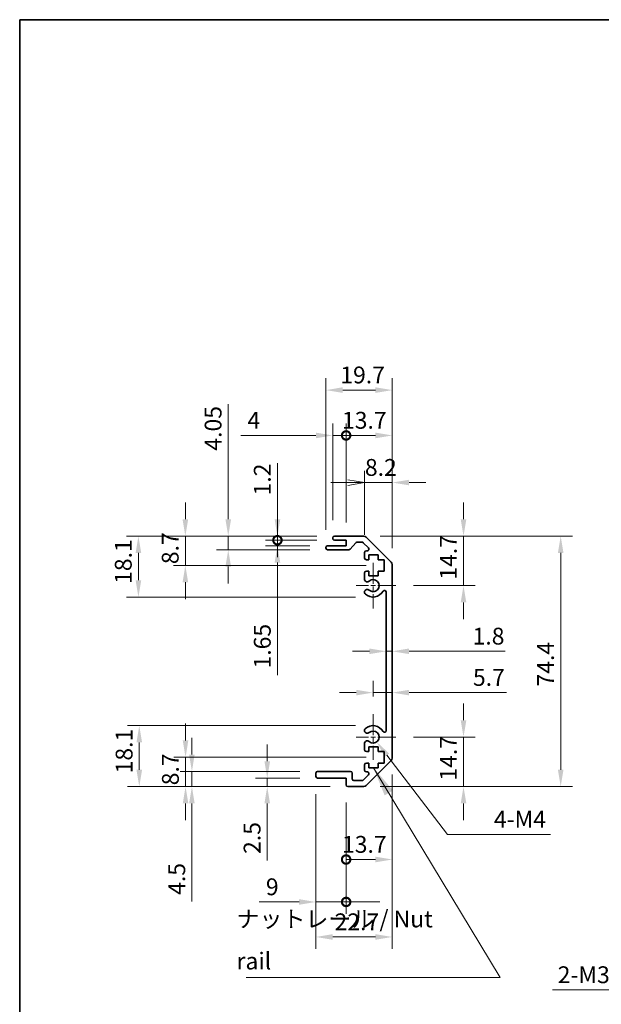
# Model space of a CAD drawing. Units: millimetres. Extents: x 0 to 5516, y 0 to 984.
# Drawn here: x 2757 to 2930, y 269 to 562 of the extents above; entities that cross this region are included whole.
import ezdxf

# ---------------------------------------------------------------- set-up
doc = ezdxf.new("R2010")
doc.units = ezdxf.units.MM
doc.header["$LTSCALE"] = 3.5
doc.linetypes.add('CHAIN', pattern=[0.3543, 0.2362, -0.0295, 0.0591, -0.0295])
doc.layers.get('Defpoints').update_dxf_attribs({"lineweight": 25})
for name, color, linetype, lineweight in [('Border (ISO)', 7, 'Continuous', 35), ('Center Mark (ISO)', 131, 'Continuous', 18), ('Dimension (ISO)', 7, 'Continuous', 18), ('Dimension (ISO) @ 1', 7, 'Continuous', 18), ('Symbol (ISO)', 7, 'Continuous', 18), ('Visible (ISO)', 7, 'Continuous', 35)]:
    doc.layers.add(name, color=color, linetype=linetype, lineweight=lineweight)
doc.styles.add('Note Text (TK)', font='MS PGothic.ttf')
doc.dimstyles.new('Default - Method 1b (TK)', dxfattribs={"dimscale": 3.5, "dimtxt": 2.5, "dimasz": 2.5, "dimexe": 1, "dimexo": 1.5, "dimgap": 1, "dimtad": 1, "dimtoh": 1, "dimrnd": 1e-08, "dimdsep": 46, "dimtxsty": 'Note Text (TK)', "dimcen": 0.09, "dimdle": 5, "dimclrd": 100, "dimclre": 100, "dimclrt": 7, "dimadec": 1, "dimazin": 1, "dimtfac": 1, "dimtmove": 0, "dimatfit": 3, "dimfxl": 0, "dimtolj": 1, "dimlwd": -1, "dimlwe": -1, "dimarcsym": 0})
doc.dimstyles.new('Default - Method 1b (TK)$7', dxfattribs={"dimscale": 3.5, "dimtxt": 2.5, "dimasz": 2.5, "dimexe": 1, "dimexo": 1.5, "dimgap": 1, "dimtad": 1, "dimtoh": 1, "dimrnd": 1e-08, "dimdsep": 46, "dimtxsty": 'Note Text (TK)', "dimcen": 0.09, "dimdle": 5, "dimclrd": 100, "dimclre": 100, "dimclrt": 7, "dimadec": 1, "dimazin": 1, "dimtfac": 1, "dimtmove": 0, "dimatfit": 3, "dimfxl": 0, "dimtolj": 1, "dimlwd": -1, "dimlwe": -1, "dimarcsym": 0})

# ---------------------------------------------------------------- blocks, each defined once
blk = doc.blocks.new('図面枠 tk図枠')
at = {"layer": 'Border (ISO)'}
for q in [(405.5, 289), (14.5, 8)]:
    blk.add_line((14.5, 289), q, dxfattribs=at)
blk = doc.blocks.new('*D68')
at = {"layer": 'Defpoints', "color": 0, "transparency": 16777216}
for p in [(2858.98, 408.56), (2868.9, 393.86), (2888.97, 393.86)]:
    blk.add_point(p, dxfattribs=at)
at = {"layer": 'Dimension (ISO)', "color": 100, "transparency": 16777216}
for p, q in [((2888.97, 413.56), (2888.97, 418.56)), ((2864.23, 408.56), (2892.47, 408.56)), ((2888.97, 408.56), (2888.97, 403.56)), ((2888.97, 403.56), (2888.97, 398.86)), ((2888.97, 393.86), (2888.97, 398.86)), ((2874.15, 393.86), (2892.47, 393.86)), ((2888.97, 388.86), (2888.97, 383.86))]:
    blk.add_line(p, q, dxfattribs=at)
for points in [[(2888.14, 413.56), (2889.81, 413.56), (2888.97, 408.56)], [(2888.14, 388.86), (2889.81, 388.86), (2888.97, 393.86)]]:
    blk.add_solid(points, dxfattribs=at)
at = {"layer": 'Dimension (ISO)', "color": 7, "transparency": 16777216, "insert": (2884.47, 395.63), "char_height": 5, "attachment_point": 4, "rotation": 90, "style": 'Note Text (TK)'}
blk.add_mtext('\\A1;14.7', dxfattribs=at)
blk = doc.blocks.new('*D67')
at = {"layer": 'Defpoints', "color": 0, "transparency": 16777216}
for p in [(2866, 379.85), (2867.8, 379.85), (2867.8, 374.35)]:
    blk.add_point(p, dxfattribs=at)
at = {"layer": 'Dimension (ISO)', "color": 100, "transparency": 16777216}
for p, q in [((2861, 374.35), (2856, 374.35)), ((2866, 374.35), (2867.8, 374.35)), ((2872.8, 374.35), (2901.31, 374.35))]:
    blk.add_line(p, q, dxfattribs=at)
for points in [[(2861, 375.18), (2861, 373.52), (2866, 374.35)], [(2872.8, 375.18), (2872.8, 373.52), (2867.8, 374.35)]]:
    blk.add_solid(points, dxfattribs=at)
at = {"layer": 'Dimension (ISO)', "color": 7, "transparency": 16777216, "insert": (2891.67, 378.85), "char_height": 5, "attachment_point": 4, "style": 'Note Text (TK)'}
blk.add_mtext('\\A1;1.8', dxfattribs=at)
blk = doc.blocks.new('*D66')
at = {"layer": 'Defpoints', "color": 0, "transparency": 16777216}
for p in [(2867.8, 362.08), (2867.8, 362.08), (2862.1, 355.66)]:
    blk.add_point(p, dxfattribs=at)
at = {"layer": 'Dimension (ISO)', "color": 100, "transparency": 16777216}
for p, q in [((2862.1, 360.91), (2862.1, 365.58)), ((2857.1, 362.08), (2852.1, 362.08)), ((2862.1, 362.08), (2867.8, 362.08)), ((2872.8, 362.08), (2901.7, 362.08))]:
    blk.add_line(p, q, dxfattribs=at)
for points in [[(2857.1, 362.91), (2857.1, 361.24), (2862.1, 362.08)], [(2872.8, 362.91), (2872.8, 361.24), (2867.8, 362.08)]]:
    blk.add_solid(points, dxfattribs=at)
at = {"layer": 'Dimension (ISO)', "color": 7, "transparency": 16777216, "insert": (2891.78, 366.58), "char_height": 5, "attachment_point": 4, "style": 'Note Text (TK)'}
blk.add_mtext('\\A1;5.7', dxfattribs=at)
blk = doc.blocks.new('*D65')
at = {"layer": 'Defpoints', "color": 0, "transparency": 16777216}
for p in [(2868.9, 348.86), (2858.98, 334.16), (2888.97, 334.16)]:
    blk.add_point(p, dxfattribs=at)
at = {"layer": 'Dimension (ISO)', "color": 100, "transparency": 16777216}
for p, q in [((2888.97, 353.86), (2888.97, 358.86)), ((2874.15, 348.86), (2892.47, 348.86)), ((2888.97, 348.86), (2888.97, 343.86)), ((2888.97, 343.86), (2888.97, 339.16)), ((2888.97, 334.16), (2888.97, 339.16)), ((2864.23, 334.16), (2892.47, 334.16)), ((2888.97, 329.16), (2888.97, 324.16))]:
    blk.add_line(p, q, dxfattribs=at)
for points in [[(2888.14, 353.86), (2889.81, 353.86), (2888.97, 348.86)], [(2888.14, 329.16), (2889.81, 329.16), (2888.97, 334.16)]]:
    blk.add_solid(points, dxfattribs=at)
at = {"layer": 'Dimension (ISO)', "color": 7, "transparency": 16777216, "insert": (2884.47, 335.93), "char_height": 5, "attachment_point": 4, "rotation": 90, "style": 'Note Text (TK)'}
blk.add_mtext('\\A1;14.7', dxfattribs=at)
blk = doc.blocks.new('*D64')
at = {"layer": 'Defpoints', "color": 0, "transparency": 16777216}
for p in [(2858.98, 408.56), (2858.98, 334.16), (2917.85, 334.16)]:
    blk.add_point(p, dxfattribs=at)
at = {"layer": 'Dimension (ISO)', "color": 100, "transparency": 16777216}
for p, q in [((2864.23, 408.56), (2921.35, 408.56)), ((2917.85, 403.56), (2917.85, 339.16)), ((2864.23, 334.16), (2921.35, 334.16))]:
    blk.add_line(p, q, dxfattribs=at)
for points in [[(2917.02, 403.56), (2918.68, 403.56), (2917.85, 408.56)], [(2917.02, 339.16), (2918.68, 339.16), (2917.85, 334.16)]]:
    blk.add_solid(points, dxfattribs=at)
at = {"layer": 'Dimension (ISO)', "color": 7, "transparency": 16777216, "insert": (2913.35, 363.89), "char_height": 5, "attachment_point": 4, "rotation": 90, "style": 'Note Text (TK)'}
blk.add_mtext('\\A1;74.4', dxfattribs=at)
blk = doc.blocks.new('_Open')
at = {"color": 0, "linetype": 'ByBlock', "lineweight": -2}
for p, q in [((-1, 0.167), (0, 0)), ((-1, -0.167), (0, 0)), ((0, 0), (-1, 0))]:
    blk.add_line(p, q, dxfattribs=at)
blk = doc.blocks.new('*D63')
at = {"layer": 'Defpoints', "color": 0, "transparency": 16777216}
for p in [(2867.8, 424.48), (2859.6, 403.71), (2867.8, 399.73)]:
    blk.add_point(p, dxfattribs=at)
at = {"layer": 'Dimension (ISO)', "color": 100, "transparency": 16777216}
for p, q in [((2859.6, 408.96), (2859.6, 427.98)), ((2867.8, 404.98), (2867.8, 427.98)), ((2854.6, 424.48), (2849.6, 424.48)), ((2859.6, 424.48), (2867.8, 424.48)), ((2872.8, 424.48), (2877.8, 424.48))]:
    blk.add_line(p, q, dxfattribs=at)
blk.add_solid([(2872.8, 425.32), (2872.8, 423.65), (2867.8, 424.48)], dxfattribs=at)
at = {"layer": 'Dimension (ISO)', "color": 100, "transparency": 16777216, "xscale": 5, "yscale": 5, "zscale": 5}
blk.add_blockref('_Open', (2859.6, 424.48), dxfattribs=at)
at = {"layer": 'Dimension (ISO)', "color": 7, "transparency": 16777216, "insert": (2859.68, 428.98), "char_height": 5, "attachment_point": 4, "style": 'Note Text (TK)'}
blk.add_mtext('\\A1;8.2', dxfattribs=at)
blk = doc.blocks.new('_DotSmall')
at = {"color": 0, "linetype": 'ByBlock', "const_width": 0.5}
blk.add_lwpolyline([(-0.0625, 0, 1), (0.0625, 0, 1)], format="xyb", close=True, dxfattribs=at)
blk = doc.blocks.new('*D62')
at = {"layer": 'Defpoints', "color": 0, "transparency": 16777216}
for p in [(2867.8, 438.48), (2854.1, 407.36), (2867.8, 399.73)]:
    blk.add_point(p, dxfattribs=at)
at = {"layer": 'Dimension (ISO)', "color": 100, "transparency": 16777216}
for p, q in [((2854.1, 412.61), (2854.1, 441.98)), ((2867.8, 404.98), (2867.8, 441.98)), ((2854.1, 438.48), (2862.8, 438.48))]:
    blk.add_line(p, q, dxfattribs=at)
blk.add_solid([(2862.8, 439.32), (2862.8, 437.65), (2867.8, 438.48)], dxfattribs=at)
at = {"layer": 'Dimension (ISO)', "color": 100, "transparency": 16777216, "xscale": 5, "yscale": 5, "zscale": 5, "rotation": 180}
blk.add_blockref('_DotSmall', (2854.1, 438.48), dxfattribs=at)
at = {"layer": 'Dimension (ISO)', "color": 7, "transparency": 16777216, "insert": (2852.87, 442.98), "char_height": 5, "attachment_point": 4, "style": 'Note Text (TK)'}
blk.add_mtext('\\A1;13.7', dxfattribs=at)
blk = doc.blocks.new('*D61')
at = {"layer": 'Defpoints', "color": 0, "transparency": 16777216}
for p in [(2850.1, 438.48), (2850.1, 408.06), (2854.1, 407.36)]:
    blk.add_point(p, dxfattribs=at)
at = {"layer": 'Dimension (ISO)', "color": 100, "transparency": 16777216}
for p, q in [((2850.1, 413.31), (2850.1, 441.98)), ((2854.1, 412.61), (2854.1, 441.98)), ((2845.1, 438.48), (2822.77, 438.48)), ((2854.1, 438.48), (2850.1, 438.48)), ((2854.1, 438.48), (2859.1, 438.48))]:
    blk.add_line(p, q, dxfattribs=at)
blk.add_solid([(2845.1, 439.32), (2845.1, 437.65), (2850.1, 438.48)], dxfattribs=at)
at = {"layer": 'Dimension (ISO)', "color": 100, "transparency": 16777216, "xscale": 5, "yscale": 5, "zscale": 5, "rotation": 180}
blk.add_blockref('_DotSmall', (2854.1, 438.48), dxfattribs=at)
at = {"layer": 'Dimension (ISO)', "color": 7, "transparency": 16777216, "insert": (2824.77, 442.98), "char_height": 5, "attachment_point": 4, "style": 'Note Text (TK)'}
blk.add_mtext('\\A1;4', dxfattribs=at)
blk = doc.blocks.new('*D60')
at = {"layer": 'Defpoints', "color": 0, "transparency": 16777216}
for p in [(2867.8, 451.95), (2848.1, 405.21), (2867.8, 399.73)]:
    blk.add_point(p, dxfattribs=at)
at = {"layer": 'Dimension (ISO)', "color": 100, "transparency": 16777216}
for p, q in [((2848.1, 410.46), (2848.1, 455.45)), ((2867.8, 404.98), (2867.8, 455.45)), ((2853.1, 451.95), (2862.8, 451.95))]:
    blk.add_line(p, q, dxfattribs=at)
for points in [[(2853.1, 452.79), (2853.1, 451.12), (2848.1, 451.95)], [(2862.8, 452.79), (2862.8, 451.12), (2867.8, 451.95)]]:
    blk.add_solid(points, dxfattribs=at)
at = {"layer": 'Dimension (ISO)', "color": 7, "transparency": 16777216, "insert": (2852.37, 456.45), "char_height": 5, "attachment_point": 4, "style": 'Note Text (TK)'}
blk.add_mtext('\\A1;19.7', dxfattribs=at)
blk = doc.blocks.new('*D59')
at = {"layer": 'Defpoints', "color": 0, "transparency": 16777216}
for p in [(2833.69, 408.56), (2850.6, 408.56), (2850.6, 407.36)]:
    blk.add_point(p, dxfattribs=at)
at = {"layer": 'Dimension (ISO)', "color": 100, "transparency": 16777216}
for p, q in [((2833.69, 413.56), (2833.69, 430.28)), ((2845.35, 408.56), (2830.19, 408.56)), ((2845.35, 407.36), (2830.19, 407.36)), ((2833.69, 407.36), (2833.69, 408.56)), ((2833.69, 407.36), (2833.69, 402.36))]:
    blk.add_line(p, q, dxfattribs=at)
blk.add_solid([(2832.86, 413.56), (2834.53, 413.56), (2833.69, 408.56)], dxfattribs=at)
at = {"layer": 'Dimension (ISO)', "color": 100, "transparency": 16777216, "xscale": 5, "yscale": 5, "zscale": 5, "rotation": 90}
blk.add_blockref('_DotSmall', (2833.69, 407.36), dxfattribs=at)
at = {"layer": 'Dimension (ISO)', "color": 7, "transparency": 16777216, "insert": (2829.19, 420.66), "char_height": 5, "attachment_point": 4, "rotation": 90, "style": 'Note Text (TK)'}
blk.add_mtext('\\A1;1.2', dxfattribs=at)
blk = doc.blocks.new('*D58')
at = {"layer": 'Defpoints', "color": 0, "transparency": 16777216}
for p in [(2833.69, 407.36), (2850.6, 407.36), (2848.6, 405.71)]:
    blk.add_point(p, dxfattribs=at)
at = {"layer": 'Dimension (ISO)', "color": 100, "transparency": 16777216}
for p, q in [((2833.69, 407.36), (2833.69, 417.36)), ((2845.35, 407.36), (2830.19, 407.36)), ((2833.69, 407.36), (2833.69, 405.71)), ((2843.35, 405.71), (2830.19, 405.71)), ((2833.69, 400.71), (2833.69, 367.24))]:
    blk.add_line(p, q, dxfattribs=at)
blk.add_solid([(2832.86, 400.71), (2834.53, 400.71), (2833.69, 405.71)], dxfattribs=at)
at = {"layer": 'Dimension (ISO)', "color": 100, "transparency": 16777216, "xscale": 5, "yscale": 5, "zscale": 5, "rotation": 270}
blk.add_blockref('_DotSmall', (2833.69, 407.36), dxfattribs=at)
at = {"layer": 'Dimension (ISO)', "color": 7, "transparency": 16777216, "insert": (2829.19, 369.24), "char_height": 5, "attachment_point": 4, "rotation": 90, "style": 'Note Text (TK)'}
blk.add_mtext('\\A1;1.65', dxfattribs=at)
blk = doc.blocks.new('*D57')
at = {"layer": 'Defpoints', "color": 0, "transparency": 16777216}
for p in [(2819.08, 408.56), (2850.6, 408.56), (2848.6, 404.51)]:
    blk.add_point(p, dxfattribs=at)
at = {"layer": 'Dimension (ISO)', "color": 100, "transparency": 16777216}
for p, q in [((2819.08, 413.56), (2819.08, 447.73)), ((2845.35, 408.56), (2815.58, 408.56)), ((2819.08, 404.51), (2819.08, 408.56)), ((2843.35, 404.51), (2815.58, 404.51)), ((2819.08, 399.51), (2819.08, 394.51))]:
    blk.add_line(p, q, dxfattribs=at)
for points in [[(2818.24, 413.56), (2819.91, 413.56), (2819.08, 408.56)], [(2818.24, 399.51), (2819.91, 399.51), (2819.08, 404.51)]]:
    blk.add_solid(points, dxfattribs=at)
at = {"layer": 'Dimension (ISO)', "color": 7, "transparency": 16777216, "insert": (2814.58, 433.97), "char_height": 5, "attachment_point": 4, "rotation": 90, "style": 'Note Text (TK)'}
blk.add_mtext('\\A1;4.05', dxfattribs=at)
blk = doc.blocks.new('*D56')
at = {"layer": 'Defpoints', "color": 0, "transparency": 16777216}
for p in [(2806.33, 408.56), (2850.6, 408.56), (2865.35, 399.86)]:
    blk.add_point(p, dxfattribs=at)
at = {"layer": 'Dimension (ISO)', "color": 100, "transparency": 16777216}
for p, q in [((2806.33, 413.56), (2806.33, 418.56)), ((2845.35, 408.56), (2802.83, 408.56)), ((2806.33, 399.86), (2806.33, 408.56)), ((2860.1, 399.86), (2802.83, 399.86)), ((2806.33, 394.86), (2806.33, 389.86))]:
    blk.add_line(p, q, dxfattribs=at)
for points in [[(2805.5, 413.56), (2807.17, 413.56), (2806.33, 408.56)], [(2805.5, 394.86), (2807.17, 394.86), (2806.33, 399.86)]]:
    blk.add_solid(points, dxfattribs=at)
at = {"layer": 'Dimension (ISO)', "color": 7, "transparency": 16777216, "insert": (2801.83, 400.24), "char_height": 5, "attachment_point": 4, "rotation": 90, "style": 'Note Text (TK)'}
blk.add_mtext('\\A1;8.7', dxfattribs=at)
blk = doc.blocks.new('*D55')
at = {"layer": 'Defpoints', "color": 0, "transparency": 16777216}
for p in [(2792.39, 408.56), (2850.6, 408.56), (2862.1, 390.46)]:
    blk.add_point(p, dxfattribs=at)
at = {"layer": 'Dimension (ISO)', "color": 100, "transparency": 16777216}
for p, q in [((2845.35, 408.56), (2788.89, 408.56)), ((2792.39, 395.46), (2792.39, 403.56)), ((2856.85, 390.46), (2788.89, 390.46))]:
    blk.add_line(p, q, dxfattribs=at)
for points in [[(2791.56, 403.56), (2793.23, 403.56), (2792.39, 408.56)], [(2791.56, 395.46), (2793.23, 395.46), (2792.39, 390.46)]]:
    blk.add_solid(points, dxfattribs=at)
at = {"layer": 'Dimension (ISO)', "color": 7, "transparency": 16777216, "insert": (2787.89, 394.38), "char_height": 5, "attachment_point": 4, "rotation": 90, "style": 'Note Text (TK)'}
blk.add_mtext('\\A1;18.1', dxfattribs=at)
blk = doc.blocks.new('*D54')
at = {"layer": 'Defpoints', "color": 0, "transparency": 16777216}
for p in [(2862.1, 348.86), (2863.2, 347.43)]:
    blk.add_point(p, dxfattribs=at)
at = {"layer": 'Dimension (ISO)', "color": 100, "transparency": 16777216}
for p, q in [((2884.23, 319.97), (2866.24, 343.46)), ((2914.77, 319.97), (2884.23, 319.97))]:
    blk.add_line(p, q, dxfattribs=at)
blk.add_solid([(2866.9, 343.97), (2865.58, 342.96), (2863.2, 347.43)], dxfattribs=at)
at = {"layer": 'Dimension (ISO)', "color": 7, "transparency": 16777216, "insert": (2896.47, 324.47), "char_height": 5, "attachment_point": 4, "style": 'Note Text (TK)'}
blk.add_mtext('\\A1; 4-M4', dxfattribs=at)
blk = doc.blocks.new('*D53')
at = {"layer": 'Defpoints', "color": 0, "transparency": 16777216}
for p in [(2845.1, 337.16), (2854.1, 334.66), (2854.1, 299.88)]:
    blk.add_point(p, dxfattribs=at)
at = {"layer": 'Dimension (ISO)', "color": 100, "transparency": 16777216}
for p, q in [((2845.1, 331.91), (2845.1, 296.38)), ((2854.1, 329.41), (2854.1, 296.38)), ((2840.1, 299.88), (2828.26, 299.88)), ((2854.1, 299.88), (2845.1, 299.88)), ((2854.1, 299.88), (2864.1, 299.88))]:
    blk.add_line(p, q, dxfattribs=at)
blk.add_solid([(2840.1, 300.71), (2840.1, 299.05), (2845.1, 299.88)], dxfattribs=at)
at = {"layer": 'Dimension (ISO)', "color": 100, "transparency": 16777216, "xscale": 5, "yscale": 5, "zscale": 5, "rotation": 180}
blk.add_blockref('_DotSmall', (2854.1, 299.88), dxfattribs=at)
at = {"layer": 'Dimension (ISO)', "color": 7, "transparency": 16777216, "insert": (2830.26, 304.38), "char_height": 5, "attachment_point": 4, "style": 'Note Text (TK)'}
blk.add_mtext('\\A1;9', dxfattribs=at)
blk = doc.blocks.new('*D52')
at = {"layer": 'Defpoints', "color": 0, "transparency": 16777216}
for p in [(2867.8, 342.99), (2854.1, 334.66), (2867.8, 312.49)]:
    blk.add_point(p, dxfattribs=at)
at = {"layer": 'Dimension (ISO)', "color": 100, "transparency": 16777216}
for p, q in [((2867.8, 337.74), (2867.8, 308.99)), ((2854.1, 329.41), (2854.1, 308.99)), ((2854.1, 312.49), (2862.8, 312.49))]:
    blk.add_line(p, q, dxfattribs=at)
blk.add_solid([(2862.8, 313.33), (2862.8, 311.66), (2867.8, 312.49)], dxfattribs=at)
at = {"layer": 'Dimension (ISO)', "color": 100, "transparency": 16777216, "xscale": 5, "yscale": 5, "zscale": 5, "rotation": 180}
blk.add_blockref('_DotSmall', (2854.1, 312.49), dxfattribs=at)
at = {"layer": 'Dimension (ISO)', "color": 7, "transparency": 16777216, "insert": (2852.87, 316.99), "char_height": 5, "attachment_point": 4, "style": 'Note Text (TK)'}
blk.add_mtext('\\A1;13.7', dxfattribs=at)
blk = doc.blocks.new('*D51')
at = {"layer": 'Defpoints', "color": 0, "transparency": 16777216}
for p in [(2867.8, 342.99), (2845.1, 337.16), (2867.8, 289.48)]:
    blk.add_point(p, dxfattribs=at)
at = {"layer": 'Dimension (ISO)', "color": 100, "transparency": 16777216}
for p, q in [((2867.8, 337.74), (2867.8, 285.98)), ((2845.1, 331.91), (2845.1, 285.98)), ((2850.1, 289.48), (2862.8, 289.48))]:
    blk.add_line(p, q, dxfattribs=at)
for points in [[(2850.1, 290.31), (2850.1, 288.64), (2845.1, 289.48)], [(2862.8, 290.31), (2862.8, 288.64), (2867.8, 289.48)]]:
    blk.add_solid(points, dxfattribs=at)
at = {"layer": 'Dimension (ISO)', "color": 7, "transparency": 16777216, "insert": (2850.67, 293.98), "char_height": 5, "attachment_point": 4, "style": 'Note Text (TK)'}
blk.add_mtext('\\A1;22.7', dxfattribs=at)
blk = doc.blocks.new('*D50')
at = {"layer": 'Defpoints', "color": 0, "transparency": 16777216}
for p in [(2845.6, 336.66), (2830.66, 334.16), (2854.6, 334.16)]:
    blk.add_point(p, dxfattribs=at)
at = {"layer": 'Dimension (ISO)', "color": 100, "transparency": 16777216}
for p, q in [((2830.66, 341.66), (2830.66, 346.66)), ((2840.35, 336.66), (2827.16, 336.66)), ((2830.66, 336.66), (2830.66, 334.16)), ((2849.35, 334.16), (2827.16, 334.16)), ((2830.66, 329.16), (2830.66, 312.15))]:
    blk.add_line(p, q, dxfattribs=at)
for points in [[(2829.83, 341.66), (2831.49, 341.66), (2830.66, 336.66)], [(2829.83, 329.16), (2831.49, 329.16), (2830.66, 334.16)]]:
    blk.add_solid(points, dxfattribs=at)
at = {"layer": 'Dimension (ISO)', "color": 7, "transparency": 16777216, "insert": (2826.16, 314.15), "char_height": 5, "attachment_point": 4, "rotation": 90, "style": 'Note Text (TK)'}
blk.add_mtext('\\A1;2.5', dxfattribs=at)
blk = doc.blocks.new('*D49')
at = {"layer": 'Defpoints', "color": 0, "transparency": 16777216}
for p in [(2845.6, 338.66), (2808.28, 334.16), (2854.6, 334.16)]:
    blk.add_point(p, dxfattribs=at)
at = {"layer": 'Dimension (ISO)', "color": 100, "transparency": 16777216}
for p, q in [((2808.28, 343.66), (2808.28, 348.66)), ((2840.35, 338.66), (2804.78, 338.66)), ((2808.28, 338.66), (2808.28, 334.16)), ((2849.35, 334.16), (2804.78, 334.16)), ((2808.28, 329.16), (2808.28, 299.99))]:
    blk.add_line(p, q, dxfattribs=at)
for points in [[(2807.45, 343.66), (2809.11, 343.66), (2808.28, 338.66)], [(2807.45, 329.16), (2809.11, 329.16), (2808.28, 334.16)]]:
    blk.add_solid(points, dxfattribs=at)
at = {"layer": 'Dimension (ISO)', "color": 7, "transparency": 16777216, "insert": (2803.78, 301.99), "char_height": 5, "attachment_point": 4, "rotation": 90, "style": 'Note Text (TK)'}
blk.add_mtext('\\A1;4.5', dxfattribs=at)
blk = doc.blocks.new('*D48')
at = {"layer": 'Defpoints', "color": 0, "transparency": 16777216}
for p in [(2806.39, 342.86), (2865.35, 342.86), (2854.6, 334.16)]:
    blk.add_point(p, dxfattribs=at)
at = {"layer": 'Dimension (ISO)', "color": 100, "transparency": 16777216}
for p, q in [((2806.39, 347.86), (2806.39, 352.86)), ((2860.1, 342.86), (2802.89, 342.86)), ((2806.39, 334.16), (2806.39, 342.86)), ((2849.35, 334.16), (2802.89, 334.16)), ((2806.39, 329.16), (2806.39, 324.16))]:
    blk.add_line(p, q, dxfattribs=at)
for points in [[(2805.56, 347.86), (2807.22, 347.86), (2806.39, 342.86)], [(2805.56, 329.16), (2807.22, 329.16), (2806.39, 334.16)]]:
    blk.add_solid(points, dxfattribs=at)
at = {"layer": 'Dimension (ISO)', "color": 7, "transparency": 16777216, "insert": (2801.89, 334.54), "char_height": 5, "attachment_point": 4, "rotation": 90, "style": 'Note Text (TK)'}
blk.add_mtext('\\A1;8.7', dxfattribs=at)
blk = doc.blocks.new('*D47')
at = {"layer": 'Defpoints', "color": 0, "transparency": 16777216}
for p in [(2792.64, 352.26), (2862.1, 352.26), (2854.6, 334.16)]:
    blk.add_point(p, dxfattribs=at)
at = {"layer": 'Dimension (ISO)', "color": 100, "transparency": 16777216}
for p, q in [((2856.85, 352.26), (2789.14, 352.26)), ((2792.64, 339.16), (2792.64, 347.26)), ((2849.35, 334.16), (2789.14, 334.16))]:
    blk.add_line(p, q, dxfattribs=at)
for points in [[(2791.81, 347.26), (2793.48, 347.26), (2792.64, 352.26)], [(2791.81, 339.16), (2793.48, 339.16), (2792.64, 334.16)]]:
    blk.add_solid(points, dxfattribs=at)
at = {"layer": 'Dimension (ISO)', "color": 7, "transparency": 16777216, "insert": (2788.14, 338.08), "char_height": 5, "attachment_point": 4, "rotation": 90, "style": 'Note Text (TK)'}
blk.add_mtext('\\A1;18.1', dxfattribs=at)
blk = doc.blocks.new('*D41')
at = {"layer": 'Defpoints', "color": 0, "transparency": 16777216}
for p in [(2971.81, 296.68), (2969.49, 294.77)]:
    blk.add_point(p, dxfattribs=at)
at = {"layer": 'Dimension (ISO)', "color": 100, "transparency": 16777216}
for p, q in [((2970.33, 295.72), (2970.96, 295.72)), ((2970.65, 295.41), (2970.65, 296.04)), ((2943.89, 273.76), (2965.62, 291.6)), ((2915.43, 273.76), (2943.89, 273.76))]:
    blk.add_line(p, q, dxfattribs=at)
blk.add_solid([(2965.1, 292.24), (2966.15, 290.96), (2969.49, 294.77)], dxfattribs=at)
at = {"layer": 'Dimension (ISO)', "color": 7, "transparency": 16777216, "insert": (2915.43, 278.26), "char_height": 5, "attachment_point": 4, "style": 'Note Text (TK)'}
blk.add_mtext('\\A1; 2-M3', dxfattribs=at)

msp = doc.modelspace()

# ---------------------------------------------------------------- linework, layer by layer
at = {"layer": 'Center Mark (ISO)', "linetype": 'CHAIN', "ltscale": 7.55611}
for p, q in [((2862.1039, 400.6627), (2862.1039, 387.0627)), ((2862.1039, 355.6627), (2862.1039, 342.0627))]:
    msp.add_line(p, q, dxfattribs=at)
at = {"layer": 'Center Mark (ISO)', "linetype": 'CHAIN', "ltscale": 6.556024}
for p, q in [((2868.9039, 393.8627), (2857.1039, 393.8627)), ((2868.9039, 348.8627), (2857.1039, 348.8627))]:
    msp.add_line(p, q, dxfattribs=at)
at = {"layer": 'Visible (ISO)'}
for p, q in [((2850.1039, 407.8627), (2850.1039, 408.0627)), ((2850.6039, 408.5627), (2858.9754, 408.5627)), ((2854.1039, 407.3627), (2850.6039, 407.3627)), ((2854.1039, 405.7127), (2854.1039, 407.3627)), ((2858.8512, 406.7627), (2857.3284, 406.7627)), ((2860.7547, 405.0663), (2859.2047, 406.6163)), ((2860.3896, 407.9769), (2867.2181, 401.1485)), ((2848.1039, 405.0127), (2848.1039, 405.2127)), ((2848.6039, 405.7127), (2854.1039, 405.7127)), ((2854.8793, 404.5127), (2848.6039, 404.5127)), ((2856.9547, 406.5949), (2855.253, 404.6806)), ((2859.6039, 402.0627), (2859.6039, 403.7127)), ((2860.1039, 404.2127), (2860.4012, 404.2127)), ((2860.8539, 401.5627), (2860.1039, 401.5627)), ((2860.8539, 402.9627), (2860.8539, 401.5627)), ((2863.6539, 402.9627), (2860.8539, 402.9627)), ((2863.6539, 401.5627), (2863.6539, 402.9627)), ((2865.3539, 401.5627), (2863.6539, 401.5627)), ((2865.3539, 398.1627), (2865.3539, 401.5627)), ((2860.1039, 398.1627), (2860.8539, 398.1627)), ((2860.8539, 398.1627), (2860.8539, 396.7627)), ((2863.6539, 398.1627), (2865.3539, 398.1627)), ((2863.6539, 396.7627), (2863.6539, 398.1627)), ((2867.8039, 399.7343), (2867.8039, 342.9912)), ((2859.6039, 395.5354), (2859.6039, 397.6627)), ((2860.8539, 396.7627), (2863.6539, 396.7627)), ((2859.6038, 391.6759), (2859.6039, 392.1901)), ((2866.0039, 350.7725), (2866.0039, 391.953)), ((2859.6039, 350.5354), (2859.6038, 351.0496)), ((2859.6039, 345.0627), (2859.6039, 347.1901)), ((2860.8539, 345.9627), (2860.8539, 344.5627)), ((2863.6539, 345.9627), (2860.8539, 345.9627)), ((2863.6539, 344.5627), (2863.6539, 345.9627)), ((2860.8539, 344.5627), (2860.1039, 344.5627)), ((2865.3539, 344.5627), (2863.6539, 344.5627)), ((2865.3539, 341.1627), (2865.3539, 344.5627)), ((2859.6039, 339.0127), (2859.6039, 340.6627)), ((2860.1039, 341.1627), (2860.8539, 341.1627)), ((2867.2181, 341.5769), (2860.3896, 334.7485)), ((2860.8539, 341.1627), (2860.8539, 339.7627)), ((2860.8539, 339.7627), (2863.6539, 339.7627)), ((2863.6539, 341.1627), (2865.3539, 341.1627)), ((2863.6539, 339.7627), (2863.6539, 341.1627)), ((2845.1039, 337.1627), (2845.1039, 338.1627)), ((2845.6039, 338.6627), (2855.4039, 338.6627)), ((2854.1039, 336.6627), (2845.6039, 336.6627)), ((2854.1039, 334.6627), (2854.1039, 336.6627)), ((2855.9039, 338.1627), (2855.9039, 336.4627)), ((2859.2047, 336.1092), (2860.7547, 337.6592)), ((2860.4012, 338.5127), (2860.1039, 338.5127)), ((2858.9754, 334.1627), (2854.6039, 334.1627)), ((2856.4039, 335.9627), (2858.8512, 335.9627))]:
    msp.add_line(p, q, dxfattribs=at)
for centre, radius, start, end in [((2850.6039, 408.0627), 0.5, 90, 180), ((2850.6039, 407.8627), 0.5, 180, 270), ((2857.3284, 406.2627), 0.5, 90, 138.366461), ((2858.8512, 406.2627), 0.5, 45, 90), ((2858.9754, 406.5627), 2, 45, 90), ((2848.6039, 405.2127), 0.5, 90, 180), ((2848.6039, 405.0127), 0.5, 180, 270), ((2854.8793, 405.0127), 0.5, 270, 318.366461), ((2860.1039, 403.7127), 0.5, 90, 180), ((2860.4012, 404.7127), 0.5, 270, 45), ((2860.1039, 402.0627), 0.5, 180, 270), ((2865.8039, 399.7343), 2, 0, 45), ((2860.1039, 397.6627), 0.5, 90, 180), ((2860.3614, 395.7925), 0.8, 198.743901, 312.079787), ((2862.1039, 393.8627), 1.8, 227.920213, 132.079787), ((2860.3614, 391.933), 0.8, 47.920213, 161.256099), ((2862.1039, 393.8627), 3.4001, 227.920213, 330.679471), ((2865.5041, 391.953), 0.4997, 0, 150.679471), ((2860.3614, 391.933), 0.8001, 198.743901, 227.920213), ((2860.3614, 350.7925), 0.8001, 132.079787, 161.256099), ((2862.1039, 348.8627), 3.4001, 29.320529, 132.079787), ((2860.3614, 350.7925), 0.8, 198.743901, 312.079787), ((2862.1039, 348.8627), 1.8, 227.920213, 132.079787), ((2865.5041, 350.7725), 0.4997, 209.320529, 0), ((2860.3614, 346.933), 0.8, 47.920213, 161.256099), ((2860.1039, 345.0627), 0.5, 180, 270), ((2865.8039, 342.9912), 2, 315, 0), ((2860.1039, 340.6627), 0.5, 90, 180), ((2845.6039, 338.1627), 0.5, 90, 180), ((2845.6039, 337.1627), 0.5, 180, 270), ((2855.4039, 338.1627), 0.5, 0, 90), ((2856.4039, 336.4627), 0.5, 180, 270), ((2860.1039, 339.0127), 0.5, 180, 270), ((2860.4012, 338.0127), 0.5, 315, 90), ((2854.6039, 334.6627), 0.5, 180, 270), ((2858.8512, 336.4627), 0.5, 270, 315), ((2858.9754, 336.1627), 2, 270, 315)]:
    msp.add_arc(centre, radius, start, end, dxfattribs=at)

# ---------------------------------------------------------------- block references
at = {"xscale": 2, "yscale": 2, "zscale": 2}
msp.add_blockref('図面枠 tk図枠', (2728.1167, -16), dxfattribs=at)

# ---------------------------------------------------------------- texts
at = {"layer": 'Symbol (ISO)', "color": 7, "insert": (2821.5447, 278.2714), "char_height": 5, "width": 69.532166, "attachment_point": 7, "line_spacing_factor": 1.5, "style": 'Note Text (TK)'}
msp.add_mtext('{ナットレール / Nut rail}', dxfattribs=at)

# ---------------------------------------------------------------- dimensions: what is measured, and where the dimension line sits
at = {"layer": 'Dimension (ISO) @ 1', "color": 100}
for base, p1, p2, angle, override, picture, middle in [((2867.8039, 451.9519), (2848.1039, 405.2127), (2867.8039, 399.7343), 180, {"dimscale": 1, "dimtxt": 5, "dimasz": 5, "dimexe": 3.5, "dimexo": 5.25, "dimgap": 2, "dimtoh": 0, "dimdec": 2, "dimcen": 0.315, "dimtp": 0, "dimtm": 0, "dimtdec": 2, "dimtix": 0, "dimtofl": 0, "dimtmove": 0, "dimatfit": 1}, '*D60', (2857.9539, 451.9519)), ((2819.0754, 408.5627), (2848.6039, 404.5127), (2850.6039, 408.5627), 90, {"dimscale": 1, "dimtxt": 5, "dimasz": 5, "dimexe": 3.5, "dimexo": 5.25, "dimgap": 2, "dimtoh": 0, "dimdec": 2, "dimcen": 0.315, "dimtp": 0, "dimtm": 0, "dimtdec": 2, "dimtix": 0, "dimtofl": 1, "dimtmove": 0, "dimatfit": 1}, '*D57', (2819.0754, 439.8539)), ((2850.1039, 438.4829), (2854.1039, 407.3627), (2850.1039, 408.0627), 180, {"dimscale": 1, "dimtxt": 5, "dimasz": 5, "dimexe": 3.5, "dimexo": 5.25, "dimgap": 2, "dimtoh": 0, "dimdec": 2, "dimblk1": 'DotSmall', "dimsah": 1, "dimcen": 0.315, "dimdle": 0, "dimtp": 0, "dimtm": 0, "dimtdec": 2, "dimtix": 0, "dimtofl": 1, "dimtmove": 0, "dimatfit": 1}, '*D61', (2826.3446, 438.4829)), ((2867.8039, 438.4829), (2854.1039, 407.3627), (2867.8039, 399.7343), 180, {"dimscale": 1, "dimtxt": 5, "dimasz": 5, "dimexe": 3.5, "dimexo": 5.25, "dimgap": 2, "dimtoh": 0, "dimdec": 2, "dimblk1": 'DotSmall', "dimsah": 1, "dimcen": 0.315, "dimdle": 0, "dimtp": 0, "dimtm": 0, "dimtdec": 2, "dimtix": 0, "dimtofl": 1, "dimtmove": 0, "dimatfit": 1}, '*D62', (2858.4539, 438.4829)), ((2833.695, 408.5627), (2850.6039, 407.3627), (2850.6039, 408.5627), 90, {"dimscale": 1, "dimtxt": 5, "dimasz": 5, "dimexe": 3.5, "dimexo": 5.25, "dimgap": 2, "dimtoh": 0, "dimblk1": 'DotSmall', "dimsah": 1, "dimcen": 0.315, "dimdle": 0, "dimtix": 0, "dimtofl": 1, "dimtmove": 0, "dimatfit": 1}, '*D59', (2833.695, 424.4717)), ((2867.8039, 424.4817), (2859.6039, 403.7127), (2867.8039, 399.7343), 180, {"dimscale": 1, "dimtxt": 5, "dimasz": 5, "dimexe": 3.5, "dimexo": 5.25, "dimgap": 2, "dimtoh": 0, "dimdec": 2, "dimblk1": 'Open', "dimsah": 1, "dimcen": 0.315, "dimtp": 0, "dimtm": 0, "dimtdec": 2, "dimtix": 0, "dimtofl": 1, "dimtmove": 0, "dimatfit": 1}, '*D63', (2863.7039, 424.4817)), ((2806.3336, 408.5627), (2865.3539, 399.8627), (2850.6039, 408.5627), 270, {"dimscale": 1, "dimtxt": 5, "dimasz": 5, "dimexe": 3.5, "dimexo": 5.25, "dimgap": 2, "dimtoh": 0, "dimdec": 2, "dimcen": 0.315, "dimtp": 0, "dimtm": 0, "dimtdec": 2, "dimtix": 0, "dimtofl": 1, "dimtmove": 0, "dimatfit": 1}, '*D56', (2806.3336, 404.2127)), ((2888.9727, 393.8627), (2858.9754, 408.5627), (2868.9039, 393.8627), 90, {"dimscale": 1, "dimtxt": 5, "dimasz": 5, "dimexe": 3.5, "dimexo": 5.25, "dimgap": 2, "dimtoh": 0, "dimdec": 2, "dimcen": 0.315, "dimtp": 0, "dimtm": 0, "dimtdec": 2, "dimtix": 0, "dimtofl": 0, "dimtmove": 0, "dimatfit": 3}, '*D68', (2888.9727, 401.2127)), ((2833.695, 407.3627), (2848.6039, 405.7127), (2850.6039, 407.3627), 90, {"dimscale": 1, "dimtxt": 5, "dimasz": 5, "dimexe": 3.5, "dimexo": 5.25, "dimgap": 2, "dimtoh": 0, "dimdec": 2, "dimblk2": 'DotSmall', "dimsah": 1, "dimcen": 0.315, "dimdle": 0, "dimtp": 0, "dimtm": 0, "dimtdec": 2, "dimtix": 0, "dimtofl": 1, "dimtmove": 0, "dimatfit": 1}, '*D58', (2833.695, 374.869)), ((2792.3928, 408.5627), (2862.1039, 390.4626), (2850.6039, 408.5627), 90, {"dimscale": 1, "dimtxt": 5, "dimasz": 5, "dimexe": 3.5, "dimexo": 5.25, "dimgap": 2, "dimtoh": 0, "dimdec": 2, "dimcen": 0.315, "dimtp": 0, "dimtm": 0, "dimtdec": 2, "dimtix": 0, "dimtofl": 0, "dimtmove": 0, "dimatfit": 1}, '*D55', (2792.3928, 399.5127)), ((2917.8486, 334.1627), (2858.9754, 408.5627), (2858.9754, 334.1627), 90, {"dimscale": 1, "dimtxt": 5, "dimasz": 5, "dimexe": 3.5, "dimexo": 5.25, "dimgap": 2, "dimtoh": 0, "dimcen": 0.315, "dimtix": 0, "dimtofl": 0, "dimtmove": 0, "dimatfit": 1}, '*D64', (2917.8486, 369.7261)), ((2867.8039, 362.0771), (2862.1039, 355.6627), (2867.8039, 362.0771), 180, {"dimscale": 1, "dimtxt": 5, "dimasz": 5, "dimexe": 3.5, "dimexo": 5.25, "dimgap": 2, "dimtoh": 0, "dimdec": 2, "dimcen": 0.315, "dimse2": 1, "dimtp": 0, "dimtm": 0, "dimtdec": 2, "dimtix": 0, "dimtofl": 1, "dimtmove": 0, "dimatfit": 1}, '*D66', (2895.7392, 362.0771)), ((2888.9727, 334.1627), (2868.9039, 348.8627), (2858.9754, 334.1627), 90, {"dimscale": 1, "dimtxt": 5, "dimasz": 5, "dimexe": 3.5, "dimexo": 5.25, "dimgap": 2, "dimtoh": 0, "dimdec": 2, "dimcen": 0.315, "dimtp": 0, "dimtm": 0, "dimtdec": 2, "dimtix": 0, "dimtofl": 0, "dimtmove": 0, "dimatfit": 3}, '*D65', (2888.9727, 341.5127)), ((2792.6421, 352.2629), (2854.6039, 334.1627), (2862.1039, 352.2629), 90, {"dimscale": 1, "dimtxt": 5, "dimasz": 5, "dimexe": 3.5, "dimexo": 5.25, "dimgap": 2, "dimtoh": 0, "dimdec": 2, "dimcen": 0.315, "dimtp": 0, "dimtm": 0, "dimtdec": 2, "dimtix": 0, "dimtofl": 0, "dimtmove": 0, "dimatfit": 1}, '*D47', (2792.6421, 343.2128)), ((2806.3916, 342.8627), (2854.6039, 334.1627), (2865.3539, 342.8627), 90, {"dimscale": 1, "dimtxt": 5, "dimasz": 5, "dimexe": 3.5, "dimexo": 5.25, "dimgap": 2, "dimtoh": 0, "dimdec": 2, "dimcen": 0.315, "dimtp": 0, "dimtm": 0, "dimtdec": 2, "dimtix": 0, "dimtofl": 1, "dimtmove": 0, "dimatfit": 1}, '*D48', (2806.3916, 338.5127)), ((2808.2817, 334.1627), (2845.6039, 338.6627), (2854.6039, 334.1627), 270, {"dimscale": 1, "dimtxt": 5, "dimasz": 5, "dimexe": 3.5, "dimexo": 5.25, "dimgap": 2, "dimtoh": 0, "dimcen": 0.315, "dimtix": 0, "dimtofl": 1, "dimtmove": 0, "dimatfit": 1}, '*D49', (2808.2817, 306.0534)), ((2830.6616, 334.1627), (2845.6039, 336.6627), (2854.6039, 334.1627), 90, {"dimscale": 1, "dimtxt": 5, "dimasz": 5, "dimexe": 3.5, "dimexo": 5.25, "dimgap": 2, "dimtoh": 0, "dimcen": 0.315, "dimtix": 0, "dimtofl": 1, "dimtmove": 0, "dimatfit": 1}, '*D50', (2830.6616, 318.1571)), ((2867.8039, 289.4759), (2845.1039, 337.1627), (2867.8039, 342.9912), 180, {"dimscale": 1, "dimtxt": 5, "dimasz": 5, "dimexe": 3.5, "dimexo": 5.25, "dimgap": 2, "dimtoh": 0, "dimcen": 0.315, "dimtix": 0, "dimtofl": 0, "dimtmove": 0, "dimatfit": 1}, '*D51', (2856.4539, 289.4759)), ((2867.8039, 312.4918), (2854.1039, 334.6627), (2867.8039, 342.9912), 180, {"dimscale": 1, "dimtxt": 5, "dimasz": 5, "dimexe": 3.5, "dimexo": 5.25, "dimgap": 2, "dimtoh": 0, "dimdec": 2, "dimblk1": 'DotSmall', "dimsah": 1, "dimcen": 0.315, "dimdle": 0, "dimtp": 0, "dimtm": 0, "dimtdec": 2, "dimtix": 0, "dimtofl": 1, "dimtmove": 0, "dimatfit": 1}, '*D52', (2858.4539, 312.4918)), ((2854.1039, 299.8801), (2845.1039, 337.1627), (2854.1039, 334.6627), 180, {"dimscale": 1, "dimtxt": 5, "dimasz": 5, "dimexe": 3.5, "dimexo": 5.25, "dimgap": 2, "dimtoh": 0, "dimblk2": 'DotSmall', "dimsah": 1, "dimcen": 0.315, "dimdle": 0, "dimtix": 0, "dimtofl": 1, "dimtmove": 0, "dimatfit": 1}, '*D53', (2831.6834, 299.8801))]:
    dim = msp.add_linear_dim(base=base, p1=p1, p2=p2, angle=angle, dimstyle='Default - Method 1b (TK)', override=override, dxfattribs=at)
    dim.commit()
    dim.dimension.update_dxf_attribs({"geometry": picture, "text_midpoint": middle, "dimtype": 128})
dim = msp.add_linear_dim(base=(2867.8039, 374.3498), p1=(2866.0039, 379.849), p2=(2867.8039, 379.849), dimstyle='Default - Method 1b (TK)', override={"dimscale": 1, "dimtxt": 5, "dimasz": 5, "dimexe": 3.5, "dimexo": 5.25, "dimgap": 2, "dimtoh": 0, "dimdec": 2, "dimcen": 0.315, "dimse1": 1, "dimse2": 1, "dimtp": 0, "dimtm": 0, "dimtdec": 2, "dimtix": 0, "dimtofl": 1, "dimtmove": 0, "dimatfit": 1}, dxfattribs=at)
dim.commit()
dim.dimension.update_dxf_attribs({"geometry": '*D67', "text_midpoint": (2895.4907, 374.3498), "dimtype": 128})
dim = msp.add_radius_dim(center=(2862.1039, 348.8627), mpoint=(2863.1982, 347.4336), text=' 4-M4', dimstyle='Default - Method 1b (TK)', override={"dimscale": 1, "dimtxt": 5, "dimasz": 5, "dimexe": 3.5, "dimexo": 5.25, "dimgap": 2, "dimtih": 1, "dimdec": 2, "dimcen": 0, "dimtp": 0, "dimtm": 0, "dimtdec": 2, "dimtix": 0, "dimtofl": 0, "dimtmove": 0, "dimatfit": 3}, dxfattribs=at)
dim.commit()
dim.dimension.update_dxf_attribs({"geometry": '*D54', "text_midpoint": (2905.619, 319.9715), "dimtype": 132})
dim = msp.add_diameter_dim_2p(p1=(2971.8082, 296.6755), p2=(2969.4894, 294.772), text=' 2-M3', dimstyle='Default - Method 1b (TK)', override={"dimscale": 1, "dimtxt": 5, "dimasz": 5, "dimexe": 3.5, "dimexo": 5.25, "dimgap": 2, "dimtih": 1, "dimdec": 2, "dimlfac": 1, "dimcen": 0.315, "dimtp": 0, "dimtm": 0, "dimtdec": 2, "dimtix": 0, "dimtofl": 0, "dimtmove": 0, "dimatfit": 3}, dxfattribs=at)
dim.commit()
dim.dimension.update_dxf_attribs({"geometry": '*D41', "text_midpoint": (2924.5097, 273.76), "dimtype": 131})

# ---------------------------------------------------------------- leaders
at = {"layer": 'Symbol (ISO)', "color": 100, "annotation_type": 0, "has_hookline": 1, "hookline_direction": 1, "text_width": 66.7045}
msp.add_leader([(2862.2539, 339.7627), (2899.8269, 277.4381), (2891.0769, 277.4381)], dimstyle='Default - Method 1b (TK)$7', override={"dimgap": 0, "dimtad": 1}, dxfattribs=at)

doc.saveas('drawing.dxf')
